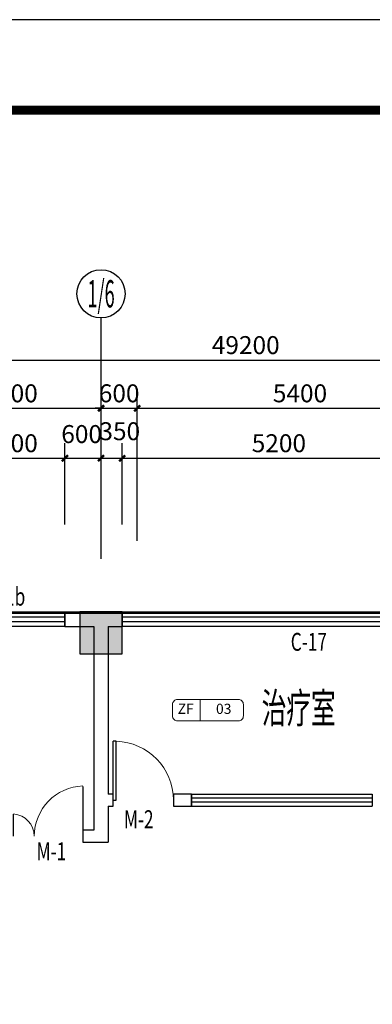
# Model space of a CAD drawing. Extents: x -102746 to 1196182, y -68859 to 210841.
# Drawn here: x 928159 to 934009, y 62810 to 79148 of the extents above; entities that cross this region are included whole.
import ezdxf
from ezdxf.enums import TextEntityAlignment as Align

# ---------------------------------------------------------------- set-up
doc = ezdxf.new("R2010")
doc.units = 0
doc.header["$LTSCALE"] = 300
doc.header["$MEASUREMENT"] = 0
for name, color, linetype, lineweight in [('5-55 常规文字', 50, 'Continuous', 0), ('5-56 标注', 3, 'Continuous', 15), ('WALL', 9, 'Continuous', 30)]:
    doc.layers.add(name, color=color, linetype=linetype, lineweight=lineweight)
for name, color, linetype in [('AXIS', 3, 'Continuous'), ('AXIS_TEXT', 7, 'Continuous'), ('F－分层平面－xxx', 46, 'Continuous'), ('PUB_DIM', 3, 'Continuous'), ('PUB_TEXT', 7, 'Continuous'), ('PUB_TITLE', 4, 'Continuous'), ('WINDOW', 4, 'Continuous'), ('WINDOW_TEXT', 7, 'Continuous'), ('柱', 2, 'Continuous')]:
    doc.layers.add(name, color=color, linetype=linetype)
doc.styles.add('02_黑体', font='txt')
doc.styles.add('_TCH_AXIS', font='COMPLEX', dxfattribs={"bigfont": 'GBCBIG'})
doc.styles.add('_TCH_DIM_T3', font='SIMPLEX', dxfattribs={"width": 0.705882, "bigfont": 'GBCBIG'})
doc.styles.add('_TCH_WINDOW', font='SIMPLEX', dxfattribs={"height": 3.5, "bigfont": 'GBCBIG'})
doc.styles.add('COMPLEX', font='COMPLEX')
doc.styles.add('DIM_FONT', font='SIMPLEX', dxfattribs={"width": 0.7, "bigfont": 'GBCBIG'})
doc.dimstyles.new('_TCH_ARCH&&100', dxfattribs={"dimtxt": 297.5, "dimasz": 100, "dimexe": 250, "dimexo": 300, "dimgap": 100, "dimtad": 1, "dimdec": 0, "dimzin": 0, "dimdsep": 46, "dimtxsty": '_TCH_DIM_T3', "dimblk": 'ARCHTICK', "dimcen": 0.09, "dimclrt": 7, "dimazin": 2, "dimtfac": 1, "dimtdec": 0, "dimtix": 1, "dimtmove": 2, "dimatfit": 3, "dimldrblk": 'ARCHTICK', "dimfxl": 1, "dimtolj": 1, "dimtzin": 0, "dimarcsym": 0})

# ---------------------------------------------------------------- blocks, each defined once
blk = doc.blocks.new('图框九源')
at = {"layer": 'PUB_TITLE', "color": 4}
blk.add_lwpolyline([(239967.5, 222056), (281971.6, 222056), (281971.6, 251755.9), (239967.5, 251755.9)], close=True, dxfattribs=at)
at = {"layer": 'PUB_TITLE', "color": 4, "const_width": 70.7}
blk.add_lwpolyline([(241735.3, 222763.1), (281264.4, 222763.1), (281264.4, 251048.7), (241735.3, 251048.7)], close=True, dxfattribs=at)
blk = doc.blocks.new('_ArchTick')
at = {"color": 0, "linetype": 'ByBlock', "const_width": 0.4}
blk.add_lwpolyline([(-0.5, -0.5), (0.5, 0.5)], dxfattribs=at)
blk = doc.blocks.new('*D457')
at = {"layer": 'AXIS', "color": 0, "lineweight": -2, "transparency": 16777216}
for p, q in [((907309, 70499), (907309, 73749)), ((956509, 70499), (956509, 73749)), ((907309, 73499), (956509, 73499))]:
    blk.add_line(p, q, dxfattribs=at)
at = {"layer": 'Defpoints', "color": 0, "transparency": 16777216}
for p in [(956509, 73499), (907309, 70199), (956509, 70199)]:
    blk.add_point(p, dxfattribs=at)
at = {"layer": 'AXIS', "color": 0, "lineweight": -2, "transparency": 16777216, "xscale": 100, "yscale": 100, "zscale": 100, "rotation": 180}
blk.add_blockref('_ArchTick', (907309, 73499), dxfattribs=at)
at = {"layer": 'AXIS', "color": 0, "lineweight": -2, "transparency": 16777216, "xscale": 100, "yscale": 100, "zscale": 100}
blk.add_blockref('_ArchTick', (956509, 73499), dxfattribs=at)
at = {"layer": 'AXIS', "color": 7, "transparency": 16777216, "insert": (931909, 73748), "char_height": 297.5, "attachment_point": 5, "style": '_TCH_DIM_T3'}
blk.add_mtext('\\A1;49200', dxfattribs=at)
blk = doc.blocks.new('*D463')
at = {"layer": 'AXIS', "color": 0, "lineweight": -2, "transparency": 16777216}
for p, q in [((926508.590163, 70499.146704), (926508.590163, 72949.146704)), ((929508.590163, 70499.146704), (929508.590163, 72949.146704)), ((926508.590163, 72699.146704), (929508.590163, 72699.146704))]:
    blk.add_line(p, q, dxfattribs=at)
at = {"layer": 'Defpoints', "color": 0, "transparency": 16777216}
for p in [(929508.590163, 72699.146704), (926508.590163, 70199.146704), (929508.590163, 70199.146704)]:
    blk.add_point(p, dxfattribs=at)
at = {"layer": 'AXIS', "color": 0, "lineweight": -2, "transparency": 16777216, "xscale": 100, "yscale": 100, "zscale": 100, "rotation": 180}
blk.add_blockref('_ArchTick', (926508.590163, 72699.146704), dxfattribs=at)
at = {"layer": 'AXIS', "color": 0, "lineweight": -2, "transparency": 16777216, "xscale": 100, "yscale": 100, "zscale": 100}
blk.add_blockref('_ArchTick', (929508.590163, 72699.146704), dxfattribs=at)
at = {"layer": 'AXIS', "color": 7, "transparency": 16777216, "insert": (928008.590163, 72947.896704), "char_height": 297.5, "attachment_point": 5, "style": '_TCH_DIM_T3'}
blk.add_mtext('\\A1;3000', dxfattribs=at)
blk = doc.blocks.new('*D464')
at = {"layer": 'AXIS', "color": 0, "lineweight": -2, "transparency": 16777216}
for p, q in [((929509, 70499), (929509, 72949)), ((930109, 70499), (930109, 72949)), ((929509, 72699), (929409, 72699)), ((929509, 72699), (930109, 72699)), ((930109, 72699), (930209, 72699))]:
    blk.add_line(p, q, dxfattribs=at)
at = {"layer": 'Defpoints', "color": 0, "transparency": 16777216}
for p in [(930109, 72699), (929509, 70199), (930109, 70199)]:
    blk.add_point(p, dxfattribs=at)
at = {"layer": 'AXIS', "color": 0, "lineweight": -2, "transparency": 16777216, "xscale": 100, "yscale": 100, "zscale": 100}
blk.add_blockref('_ArchTick', (929509, 72699), dxfattribs=at)
at = {"layer": 'AXIS', "color": 0, "lineweight": -2, "transparency": 16777216, "xscale": 100, "yscale": 100, "zscale": 100, "rotation": 180}
blk.add_blockref('_ArchTick', (930109, 72699), dxfattribs=at)
at = {"layer": 'AXIS', "color": 7, "transparency": 16777216, "insert": (929809, 72948), "char_height": 297.5, "attachment_point": 5, "style": '_TCH_DIM_T3'}
blk.add_mtext('\\A1;600', dxfattribs=at)
blk = doc.blocks.new('*D465')
at = {"layer": 'AXIS', "color": 0, "lineweight": -2, "transparency": 16777216}
for p, q in [((930109, 70499), (930109, 72949)), ((935509, 70499), (935509, 72949)), ((930109, 72699), (935509, 72699))]:
    blk.add_line(p, q, dxfattribs=at)
at = {"layer": 'Defpoints', "color": 0, "transparency": 16777216}
for p in [(935509, 72699), (930109, 70199), (935509, 70199)]:
    blk.add_point(p, dxfattribs=at)
at = {"layer": 'AXIS', "color": 0, "lineweight": -2, "transparency": 16777216, "xscale": 100, "yscale": 100, "zscale": 100, "rotation": 180}
blk.add_blockref('_ArchTick', (930109, 72699), dxfattribs=at)
at = {"layer": 'AXIS', "color": 0, "lineweight": -2, "transparency": 16777216, "xscale": 100, "yscale": 100, "zscale": 100}
blk.add_blockref('_ArchTick', (935509, 72699), dxfattribs=at)
at = {"layer": 'AXIS', "color": 7, "transparency": 16777216, "insert": (932809, 72948), "char_height": 297.5, "attachment_point": 5, "style": '_TCH_DIM_T3'}
blk.add_mtext('\\A1;5400', dxfattribs=at)
blk = doc.blocks.new('*D513')
at = {"layer": 'Defpoints', "color": 0, "transparency": 16777216}
for p in [(928909, 71871), (927109, 70469), (928909, 70469)]:
    blk.add_point(p, dxfattribs=at)
at = {"layer": 'PUB_DIM', "color": 0, "lineweight": -2, "transparency": 16777216}
for p, q in [((927109, 70769), (927109, 72121)), ((928909, 70769), (928909, 72121)), ((927109, 71871), (928909, 71871))]:
    blk.add_line(p, q, dxfattribs=at)
at = {"layer": 'PUB_DIM', "color": 0, "lineweight": -2, "transparency": 16777216, "xscale": 100, "yscale": 100, "zscale": 100, "rotation": 180}
blk.add_blockref('_ArchTick', (927109, 71871), dxfattribs=at)
at = {"layer": 'PUB_DIM', "color": 0, "lineweight": -2, "transparency": 16777216, "xscale": 100, "yscale": 100, "zscale": 100}
blk.add_blockref('_ArchTick', (928909, 71871), dxfattribs=at)
at = {"layer": 'PUB_DIM', "color": 7, "transparency": 16777216, "insert": (928009, 72120), "char_height": 297.5, "attachment_point": 5, "style": '_TCH_DIM_T3'}
blk.add_mtext('\\A1;1800', dxfattribs=at)
blk = doc.blocks.new('*D514')
at = {"layer": 'Defpoints', "color": 0, "transparency": 16777216}
for p in [(929509, 71871), (928909, 70469), (929509, 70469)]:
    blk.add_point(p, dxfattribs=at)
at = {"layer": 'PUB_DIM', "color": 0, "lineweight": -2, "transparency": 16777216}
for p, q in [((928909, 70769), (928909, 72121)), ((929509, 70769), (929509, 72121)), ((928909, 71871), (929509, 71871))]:
    blk.add_line(p, q, dxfattribs=at)
at = {"layer": 'PUB_DIM', "color": 0, "lineweight": -2, "transparency": 16777216, "xscale": 100, "yscale": 100, "zscale": 100, "rotation": 180}
blk.add_blockref('_ArchTick', (928909, 71871), dxfattribs=at)
at = {"layer": 'PUB_DIM', "color": 0, "lineweight": -2, "transparency": 16777216, "xscale": 100, "yscale": 100, "zscale": 100}
blk.add_blockref('_ArchTick', (929509, 71871), dxfattribs=at)
at = {"layer": 'PUB_DIM', "color": 7, "transparency": 16777216, "insert": (929187, 72272), "char_height": 297.5, "attachment_point": 5, "style": '_TCH_DIM_T3'}
blk.add_mtext('\\A1;600', dxfattribs=at)
blk = doc.blocks.new('*D515')
at = {"layer": 'Defpoints', "color": 0, "transparency": 16777216}
for p in [(929859, 71871), (929509, 70469), (929859, 70469)]:
    blk.add_point(p, dxfattribs=at)
at = {"layer": 'PUB_DIM', "color": 0, "lineweight": -2, "transparency": 16777216}
for p, q in [((929509, 70769), (929509, 72121)), ((929859, 70769), (929859, 72121)), ((929509, 71871), (929859, 71871))]:
    blk.add_line(p, q, dxfattribs=at)
at = {"layer": 'PUB_DIM', "color": 0, "lineweight": -2, "transparency": 16777216, "xscale": 100, "yscale": 100, "zscale": 100, "rotation": 180}
blk.add_blockref('_ArchTick', (929509, 71871), dxfattribs=at)
at = {"layer": 'PUB_DIM', "color": 0, "lineweight": -2, "transparency": 16777216, "xscale": 100, "yscale": 100, "zscale": 100}
blk.add_blockref('_ArchTick', (929859, 71871), dxfattribs=at)
at = {"layer": 'PUB_DIM', "color": 7, "transparency": 16777216, "insert": (929819, 72319), "char_height": 297.5, "attachment_point": 5, "style": '_TCH_DIM_T3'}
blk.add_mtext('\\A1;350', dxfattribs=at)
blk = doc.blocks.new('*D516')
at = {"layer": 'Defpoints', "color": 0, "transparency": 16777216}
for p in [(935059, 71871), (929859, 70469), (935059, 70469)]:
    blk.add_point(p, dxfattribs=at)
at = {"layer": 'PUB_DIM', "color": 0, "lineweight": -2, "transparency": 16777216}
for p, q in [((929859, 70769), (929859, 72121)), ((935059, 70769), (935059, 72121)), ((929859, 71871), (935059, 71871))]:
    blk.add_line(p, q, dxfattribs=at)
at = {"layer": 'PUB_DIM', "color": 0, "lineweight": -2, "transparency": 16777216, "xscale": 100, "yscale": 100, "zscale": 100, "rotation": 180}
blk.add_blockref('_ArchTick', (929859, 71871), dxfattribs=at)
at = {"layer": 'PUB_DIM', "color": 0, "lineweight": -2, "transparency": 16777216, "xscale": 100, "yscale": 100, "zscale": 100}
blk.add_blockref('_ArchTick', (935059, 71871), dxfattribs=at)
at = {"layer": 'PUB_DIM', "color": 7, "transparency": 16777216, "insert": (932459, 72120), "char_height": 297.5, "attachment_point": 5, "style": '_TCH_DIM_T3'}
blk.add_mtext('\\A1;5200', dxfattribs=at)
blk = doc.blocks.new('$TCHSYS$WIN2D')
for p, q in [((-0.5, 0.5), (0.5, 0.5)), ((-0.5, 0.5), (-0.5, -0.5)), ((0.5, 0.5), (0.5, -0.5)), ((0.5, 0.1667), (-0.5, 0.1667)), ((0.5, -0.1667), (-0.5, -0.1667)), ((-0.5, -0.5), (0.5, -0.5))]:
    blk.add_line(p, q)
blk = doc.blocks.new('$DorLib2D$00000001')
for p, q in [((0.45, 0.975), (0.5, 0.975)), ((0.45, 0), (0.45, 0.975)), ((0.5, 0), (0.5, 0.975)), ((0.5, 0), (0.45, 0))]:
    blk.add_line(p, q)
at = {"lineweight": 13}
blk.add_arc((0.475, 0), 0.975, 91.4693, 180, dxfattribs=at)
blk = doc.blocks.new('_AXISO')
blk.add_circle((0, 0), 0.5)
at = {"layer": 'AXIS_TEXT', "style": 'COMPLEX', "width": 1.041667}
blk.add_attdef('A', text='', height=0.56, dxfattribs=at).set_placement((-0.25, -0.28), (0.25, -0.28), align=Align.FIT)
blk = doc.blocks.new('$DorLib2D$00000025')
at = {"const_width": 0.02}
for points in [[(0.481, -0.001), (0.481, 0.691)], [(-0.481, 0.001), (-0.481, 0.308)]]:
    blk.add_lwpolyline(points, dxfattribs=at)
at = {"lineweight": 13}
for centre, radius, start, end in [((0.505, -0.002), 0.699, 91.9397, 179.7238), ((-0.501, 0.003), 0.307, 359.7899, 85.7508)]:
    blk.add_arc(centre, radius, start, end, dxfattribs=at)
blk = doc.blocks.new('A$C1FAF2A9D')
at = {"layer": '5-56 标注'}
blk.add_line((4.6, -1.79), (4.6, 1.79), dxfattribs=at)
blk.add_lwpolyline([(10.92, -1.79), (0.84, -1.79, -0.414214), (0, -0.95), (0, 0.95, -0.414214), (0.84, 1.79), (10.92, 1.79, -0.414214), (11.76, 0.95), (11.76, -0.95, -0.414214)], format="xyb", close=True, dxfattribs=at)
at = {"layer": '5-55 常规文字', "style": '02_黑体', "flags": 4}
for tag, p in [('DM', (2.19, 0.01)), ('ST-01', (8.49, 0.01))]:
    blk.add_attdef(tag, text='', height=1.69, dxfattribs=at).set_placement(p, align=Align.MIDDLE)

msp = doc.modelspace()

# ---------------------------------------------------------------- linework, layer by layer
at = {"layer": 'AXIS'}
msp.add_line((929508.6, 70199.1), (929508.6, 74199.1), dxfattribs=at)
at = {"layer": 'F－分层平面－xxx'}
msp.add_lwpolyline([(907208.6, 69299.1), (956608.6, 69299.1), (956608.6, 53199.1), (942208.6, 53199.1), (942208.6, 47499.1), (922808.6, 47499.1), (922808.6, 53199.1), (907208.6, 53199.1)], close=True, dxfattribs=at)
at = {"layer": 'WALL'}
for p, q in [((929508.6, 69319.1), (928908.6, 69319.1)), ((928908.6, 69319.1), (928908.6, 69079.1)), ((929858.6, 69319.1), (929508.6, 69319.1)), ((929858.6, 69079.1), (929858.6, 69319.1)), ((928908.6, 69079.1), (929388.6, 69079.1)), ((929388.6, 69079.1), (929388.6, 66199.1)), ((929628.6, 69079.1), (929858.6, 69079.1)), ((929628.6, 69079.1), (929628.6, 66299.1)), ((929388.6, 66199.1), (929388.6, 65699.1)), ((929708.9, 66299.1), (929628.6, 66299.1)), ((929708.9, 66099.1), (929708.9, 66299.1)), ((931008.9, 66299.1), (930708.9, 66299.1)), ((930708.9, 66299.1), (930708.9, 66099.1)), ((931008.9, 66099.1), (931008.9, 66299.1)), ((929628.6, 66099.1), (929708.9, 66099.1)), ((929628.6, 66099.1), (929628.6, 65499.1)), ((930708.9, 66099.1), (931008.9, 66099.1)), ((929388.6, 65699.1), (929208.6, 65699.1)), ((929208.6, 65699.1), (929208.6, 65499.1)), ((929208.6, 65499.1), (929628.6, 65499.1))]:
    msp.add_line(p, q, dxfattribs=at)
at = {"layer": '柱'}
msp.add_lwpolyline([(929158.6, 69324.1), (929158.6, 68624.1), (929858.6, 68624.1), (929858.6, 69324.1), (929158.6, 69324.1)], dxfattribs=at)
msp.add_solid([(929158.6, 69324.1), (929858.6, 69324.1), (929158.6, 68624.1), (929858.6, 68624.1)], dxfattribs=at)

# ---------------------------------------------------------------- block references
at = {"xscale": 2.121222042470665, "yscale": 2.121222042470665, "zscale": 2.121222042470665}
msp.add_blockref('图框九源', (380842.2, -454882.6), dxfattribs=at)
at = {"layer": '5-56 标注', "xscale": 100, "yscale": 100, "zscale": 100}
msp.add_blockref('A$C1FAF2A9D', (930694.5, 67689.8), dxfattribs=at).add_auto_attribs({'DM': 'ZF', 'ST-01': '03'})
at = {"layer": 'AXIS'}
ref = msp.add_blockref('_AXISO', (929508.6, 74599.1), dxfattribs=dict(at, xscale=800, yscale=800, zscale=800))
ref.add_attrib('A', '1/6', dxfattribs={"layer": 'AXIS_TEXT', "height": 452.55, "style": '_TCH_AXIS', "width": 0.411765}).set_placement((929282.3, 74372.9), (929734.9, 74372.9), align=Align.FIT)
at = {"layer": 'WINDOW'}
ref = msp.add_blockref('$TCHSYS$WIN2D', (928008.6, 69199.1), dxfattribs=dict(at, xscale=1800, yscale=240, zscale=1800, rotation=180))
ref.add_attrib('A', 'C-1b', (927633.6, 69425.4), dxfattribs={"layer": 'WINDOW_TEXT', "height": 297.5, "style": '_TCH_WINDOW', "width": 0.705882})
ref = msp.add_blockref('$TCHSYS$WIN2D', (932458.6, 69199.1), dxfattribs=dict(at, xscale=5199.999999999985, yscale=-240, zscale=5199.999999999985, rotation=180))
ref.add_attrib('A', 'C-17', (932656, 68675.4), dxfattribs={"layer": 'WINDOW_TEXT', "height": 297.5, "style": '_TCH_WINDOW', "width": 0.705882})
ref = msp.add_blockref('$DorLib2D$00000001', (930208.9, 66199.1), dxfattribs=dict(at, xscale=-1000, yscale=1000, zscale=-1000))
ref.add_attrib('A', 'M-2', (929888.9, 65732.1), dxfattribs={"layer": 'WINDOW_TEXT', "height": 297.5, "style": '_TCH_WINDOW', "width": 0.705882})
ref = msp.add_blockref('$DorLib2D$00000025', (928631.4, 65597.4), dxfattribs=dict(at, xscale=-1200, yscale=-1200, zscale=1200, rotation=180.0000000000223))
ref.add_attrib('A', 'M-1', (928439.5, 65200.3), dxfattribs={"layer": 'WINDOW_TEXT', "height": 297.5, "style": '_TCH_WINDOW', "width": 0.705882})
at = {"layer": 'WINDOW', "xscale": 3000, "yscale": 199.9999999999709, "zscale": 3000}
msp.add_blockref('$TCHSYS$WIN2D', (932508.9, 66199.1), dxfattribs=at)

# ---------------------------------------------------------------- texts
at = {"layer": 'PUB_TEXT', "style": 'DIM_FONT', "width": 0.6}
msp.add_text('治疗室', height=500, dxfattribs=at).set_placement((932173.6, 67475.3))

# ---------------------------------------------------------------- dimensions: what is measured, and where the dimension line sits
at = {"layer": 'AXIS'}
for p1, p2, distance, picture, middle in [((907308.6, 70199.1), (956508.6, 70199.1), 3300, '*D457', (931908.6, 73747.9)), ((926508.6, 70199.1), (929508.6, 70199.1), 2500, '*D463', (928008.6, 72947.9)), ((929508.6, 70199.1), (930108.6, 70199.1), 2500, '*D464', (929808.6, 72947.9)), ((930108.6, 70199.1), (935508.6, 70199.1), 2500, '*D465', (932808.6, 72947.9))]:
    dim = msp.add_aligned_dim(p1=p1, p2=p2, distance=distance, dimstyle='_TCH_ARCH&&100', dxfattribs=at)
    dim.commit()
    dim.dimension.update_dxf_attribs({"geometry": picture, "text_midpoint": middle})
at = {"layer": 'PUB_DIM'}
for base, p1, p2, picture, middle in [((929508.6, 71871), (928908.6, 70469.1), (929508.6, 70469.1), '*D514', (929186.6, 72271.7)), ((929858.6, 71871), (929508.6, 70469.1), (929858.6, 70469.1), '*D515', (929818.8, 72319.1))]:
    dim = msp.add_linear_dim(base=base, p1=p1, p2=p2, angle=0, dimstyle='_TCH_ARCH&&100', dxfattribs=at)
    dim.commit()
    dim.dimension.update_dxf_attribs({"geometry": picture, "text_midpoint": middle, "dimtype": 161})
for p1, p2, picture, middle in [((927108.6, 70469.1), (928908.6, 70469.1), '*D513', (928008.6, 72119.8)), ((929858.6, 70469.1), (935058.6, 70469.1), '*D516', (932458.6, 72119.8))]:
    dim = msp.add_aligned_dim(p1=p1, p2=p2, distance=1402, dimstyle='_TCH_ARCH&&100', dxfattribs=at)
    dim.commit()
    dim.dimension.update_dxf_attribs({"geometry": picture, "text_midpoint": middle})

doc.saveas('drawing.dxf')
